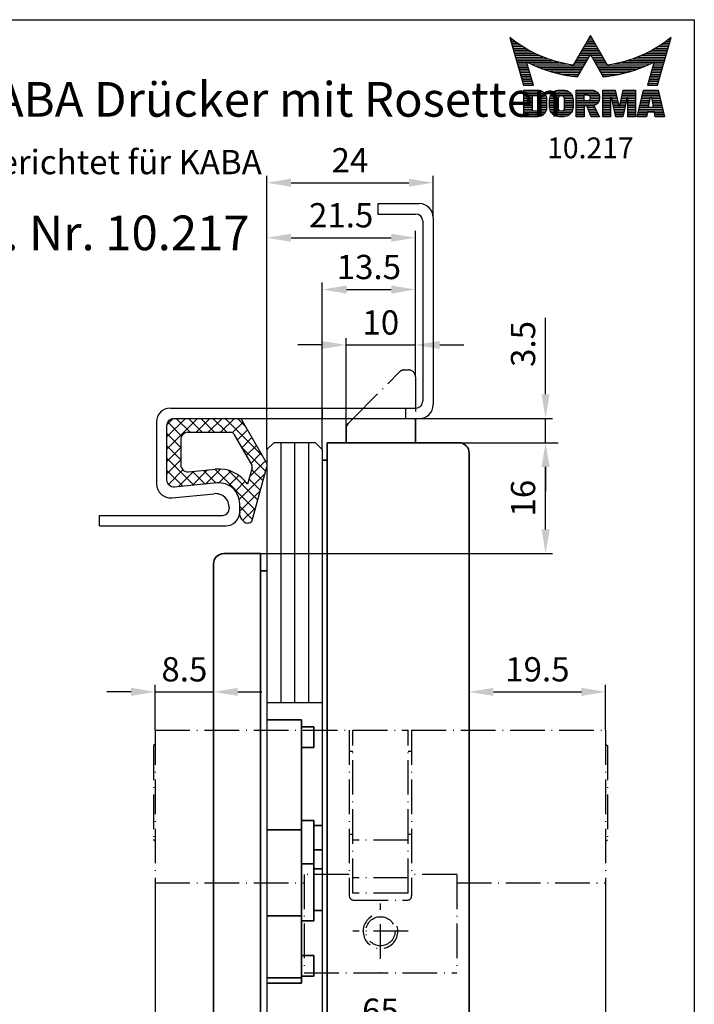
# Model space of a CAD drawing. Extents: x 0 to 197, y 0 to 285.
# Drawn here: x 100 to 197, y 143 to 285 of the extents above; entities that cross this region are included whole.
import ezdxf
from ezdxf.enums import TextEntityAlignment as Align

# ---------------------------------------------------------------- set-up
doc = ezdxf.new("R2010")
doc.units = 0
doc.header["$LTSCALE"] = 25
doc.linetypes.add('MITTELLINIE-K', pattern=[0.28, 0.2, -0.04, 0, -0.04])
doc.layers.get('0').update_dxf_attribs({"linetype": 'CONTINUOUS'})
doc.layers.get('DEFPOINTS').update_dxf_attribs({"linetype": 'CONTINUOUS'})
doc.layers.add('AM_VIS', color=2, linetype='CONTINUOUS', lineweight=35)
for name, color, linetype in [('Detail-Rahmen', 7, 'CONTINUOUS'), ('Deutsch', 4, 'CONTINUOUS'), ('Dick', 2, 'CONTINUOUS'), ('Duenn', 7, 'CONTINUOUS'), ('Mass', 7, 'CONTINUOUS'), ('Mittellinie-K', 7, 'MITTELLINIE-K'), ('Schriftfeld', 7, 'CONTINUOUS')]:
    doc.layers.add(name, color=color, linetype=linetype)
doc.styles.add('ISO8', font='iso8')
doc.dimstyles.new('DORMA$0', dxfattribs={"dimtxt": 3.5, "dimasz": 3.5, "dimexe": 1, "dimexo": 0, "dimgap": 1.5, "dimtad": 1, "dimdec": 8, "dimdsep": 46, "dimtxsty": 'ISO8', "dimcen": 0.1, "dimclrt": 256, "dimadec": 0, "dimazin": 0, "dimtfac": 1, "dimtdec": 8, "dimtmove": 0, "dimatfit": 3, "dimfxl": 0, "dimtolj": 1, "dimarcsym": 0})

# ---------------------------------------------------------------- blocks, each defined once
blk = doc.blocks.new('*X0')
at = {"color": 0}
for p, q in [((8.01, 13), (8.09, 13)), ((19.43, 13), (19.85, 13)), ((19.57, 13.25), (19.71, 13.25)), ((31.19, 13), (31.26, 13)), ((8.08, 12.75), (8.41, 12.75)), ((8.16, 12.5), (8.74, 12.5)), ((8.23, 12.25), (9.09, 12.25)), ((8.3, 12), (9.46, 12)), ((8.37, 11.75), (9.85, 11.75)), ((8.44, 11.5), (10.26, 11.5)), ((18.56, 11.5), (20.72, 11.5)), ((18.7, 11.75), (20.57, 11.75)), ((18.85, 12), (20.43, 12)), ((18.99, 12.25), (20.28, 12.25)), ((19.14, 12.5), (20.14, 12.5)), ((19.28, 12.75), (20, 12.75)), ((29.02, 11.5), (30.84, 11.5)), ((29.43, 11.75), (30.91, 11.75)), ((29.82, 12), (30.98, 12)), ((30.19, 12.25), (31.05, 12.25)), ((30.54, 12.5), (31.12, 12.5)), ((30.87, 12.75), (31.19, 12.75)), ((8.51, 11.25), (10.69, 11.25)), ((8.58, 11), (11.16, 11)), ((8.66, 10.75), (11.66, 10.75)), ((8.73, 10.5), (12.2, 10.5)), ((8.8, 10.25), (12.8, 10.25)), ((8.87, 10), (13.46, 10)), ((17.69, 10), (19.29, 10)), ((17.84, 10.25), (19.43, 10.25)), ((17.98, 10.5), (19.58, 10.5)), ((18.13, 10.75), (21.15, 10.75)), ((18.27, 11), (21.01, 11)), ((18.42, 11.25), (20.86, 11.25)), ((19.7, 10.5), (21.3, 10.5)), ((19.84, 10.25), (21.44, 10.25)), ((19.99, 10), (21.58, 10)), ((25.82, 10), (30.41, 10)), ((26.48, 10.25), (30.48, 10.25)), ((27.08, 10.5), (30.55, 10.5)), ((27.62, 10.75), (30.62, 10.75)), ((28.12, 11), (30.69, 11)), ((28.59, 11.25), (30.76, 11.25)), ((8.94, 9.75), (14.21, 9.75)), ((9.01, 9.5), (10.46, 9.5)), ((9.08, 9.25), (10.53, 9.25)), ((9.15, 9), (10.6, 9)), ((9.23, 8.75), (10.67, 8.75)), ((10.55, 9.5), (15.1, 9.5)), ((11.06, 9.25), (16.23, 9.25)), ((11.61, 9), (18.71, 9)), ((12.2, 8.75), (18.57, 8.75)), ((17.26, 9.25), (18.86, 9.25)), ((17.4, 9.5), (19, 9.5)), ((17.55, 9.75), (19.15, 9.75)), ((20.13, 9.75), (21.73, 9.75)), ((20.28, 9.5), (21.87, 9.5)), ((20.42, 9.25), (22.02, 9.25)), ((20.56, 9), (27.67, 9)), ((20.71, 8.75), (27.07, 8.75)), ((23.04, 9.25), (28.22, 9.25)), ((24.18, 9.5), (28.73, 9.5)), ((25.07, 9.75), (30.34, 9.75)), ((28.61, 8.75), (30.05, 8.75)), ((28.68, 9), (30.12, 9)), ((28.75, 9.25), (30.19, 9.25)), ((28.82, 9.5), (30.27, 9.5)), ((9.3, 8.5), (10.74, 8.5)), ((9.37, 8.25), (10.81, 8.25)), ((9.44, 8), (10.89, 8)), ((9.51, 7.75), (10.96, 7.75)), ((9.58, 7.5), (11.03, 7.5)), ((9.65, 7.25), (11.1, 7.25)), ((12.86, 8.5), (18.42, 8.5)), ((13.6, 8.25), (18.28, 8.25)), ((14.46, 8), (18.14, 8)), ((15.51, 7.75), (17.99, 7.75)), ((16.96, 7.5), (17.85, 7.5)), ((20.85, 8.5), (26.41, 8.5)), ((21, 8.25), (25.67, 8.25)), ((21.14, 8), (24.81, 8)), ((21.29, 7.75), (23.77, 7.75)), ((21.43, 7.5), (22.32, 7.5)), ((28.18, 7.25), (29.62, 7.25)), ((28.25, 7.5), (29.7, 7.5)), ((28.32, 7.75), (29.77, 7.75)), ((28.39, 8), (29.84, 8)), ((28.46, 8.25), (29.91, 8.25)), ((28.54, 8.5), (29.98, 8.5)), ((9.72, 7), (11.17, 7)), ((9.8, 6.75), (11.24, 6.75)), ((9.87, 6.5), (11.32, 6.5)), ((9.94, 6.25), (11.39, 6.25)), ((27.89, 6.25), (29.34, 6.25)), ((27.96, 6.5), (29.41, 6.5)), ((28.03, 6.75), (29.48, 6.75)), ((28.11, 7), (29.55, 7)), ((10.03, 5.25), (12.77, 5.25)), ((10.03, 5), (13.03, 5)), ((10.03, 4.75), (13.19, 4.75)), ((10.03, 4.5), (11.27, 4.5)), ((12.05, 4.5), (13.27, 4.5)), ((13.81, 4.5), (15.08, 4.5)), ((13.91, 4.75), (16.98, 4.75)), ((14.08, 5), (16.81, 5)), ((14.36, 5.25), (16.53, 5.25)), ((15.81, 4.5), (17.08, 4.5)), ((17.59, 5.25), (20.53, 5.25)), ((17.59, 5), (20.77, 5)), ((17.59, 4.75), (18.72, 4.75)), ((17.59, 4.5), (18.72, 4.5)), ((19.36, 4.75), (20.9, 4.75)), ((19.61, 4.5), (20.97, 4.5)), ((21.43, 5.25), (23.28, 5.25)), ((21.43, 5), (23.34, 5)), ((21.43, 4.75), (23.39, 4.75)), ((21.43, 4.5), (23.45, 4.5)), ((24.15, 4.5), (26.17, 4.5)), ((24.2, 4.75), (26.17, 4.75)), ((24.26, 5), (26.17, 5)), ((24.31, 5.25), (26.17, 5.25)), ((27.07, 4.5), (29.67, 4.5)), ((27.13, 4.75), (29.61, 4.75)), ((27.19, 5), (29.56, 5)), ((27.25, 5.25), (29.5, 5.25)), ((10.03, 4.25), (11.27, 4.25)), ((10.03, 4), (11.27, 4)), ((10.03, 3.75), (11.27, 3.75)), ((10.03, 3.5), (11.27, 3.5)), ((10.03, 3.25), (11.27, 3.25)), ((10.03, 3), (11.27, 3)), ((12.06, 4.25), (13.3, 4.25)), ((12.06, 4), (13.3, 4)), ((12.06, 3.75), (13.3, 3.75)), ((12.06, 3.5), (13.3, 3.5)), ((12.06, 3.25), (13.3, 3.25)), ((12.06, 3), (13.3, 3)), ((13.75, 4), (15.02, 4)), ((13.75, 3.75), (15.02, 3.75)), ((13.75, 3.5), (15.02, 3.5)), ((13.75, 3.25), (15.02, 3.25)), ((13.75, 3), (15.02, 3)), ((13.76, 4.25), (15.02, 4.25)), ((15.87, 4.25), (17.13, 4.25)), ((15.87, 4), (17.14, 4)), ((15.87, 3.75), (17.14, 3.75)), ((15.87, 3.5), (17.14, 3.5)), ((15.87, 3.25), (17.14, 3.25)), ((15.87, 3), (17.14, 3)), ((17.59, 4.25), (18.72, 4.25)), ((17.59, 4), (18.72, 4)), ((17.59, 3.75), (20.82, 3.75)), ((17.59, 3.5), (20.63, 3.5)), ((17.59, 3.25), (20.24, 3.25)), ((17.59, 3), (18.72, 3)), ((19.19, 3), (20.27, 3)), ((19.47, 4), (20.93, 4)), ((19.62, 4.25), (20.97, 4.25)), ((21.43, 4.25), (22.56, 4.25)), ((21.43, 4), (22.56, 4)), ((21.43, 3.75), (22.56, 3.75)), ((21.43, 3.5), (22.56, 3.5)), ((21.43, 3.25), (22.56, 3.25)), ((21.43, 3), (22.56, 3)), ((22.72, 4.25), (23.5, 4.25)), ((22.77, 4), (23.56, 4)), ((22.83, 3.75), (23.61, 3.75)), ((22.88, 3.5), (23.67, 3.5)), ((22.94, 3.25), (23.72, 3.25)), ((22.99, 3), (24.61, 3)), ((23.87, 3.25), (24.66, 3.25)), ((23.93, 3.5), (24.72, 3.5)), ((23.98, 3.75), (24.77, 3.75)), ((24.04, 4), (24.83, 4)), ((24.09, 4.25), (24.88, 4.25)), ((25.04, 4.25), (26.17, 4.25)), ((25.04, 4), (26.17, 4)), ((25.04, 3.75), (26.17, 3.75)), ((25.04, 3.5), (26.17, 3.5)), ((25.04, 3.25), (26.17, 3.25)), ((25.04, 3), (26.17, 3)), ((26.72, 3), (28, 3)), ((26.77, 3.25), (28.04, 3.25)), ((26.83, 3.5), (28.09, 3.5)), ((26.89, 3.75), (28.13, 3.75)), ((26.95, 4), (28.18, 4)), ((27.01, 4.25), (28.22, 4.25)), ((28.52, 4.25), (29.73, 4.25)), ((28.57, 4), (29.79, 4)), ((28.61, 3.75), (29.85, 3.75)), ((28.66, 3.5), (29.91, 3.5)), ((28.7, 3.25), (29.97, 3.25)), ((28.75, 3), (30.03, 3)), ((10.03, 2.75), (11.27, 2.75)), ((10.03, 2.5), (11.27, 2.5)), ((10.03, 2.25), (13.12, 2.25)), ((10.03, 2), (12.93, 2)), ((10.03, 1.75), (12.57, 1.75)), ((12, 2.5), (13.24, 2.5)), ((12.06, 2.75), (13.29, 2.75)), ((13.78, 2.75), (15.03, 2.75)), ((13.85, 2.5), (15.18, 2.5)), ((13.98, 2.25), (16.91, 2.25)), ((14.19, 2), (16.7, 2)), ((14.58, 1.75), (16.31, 1.75)), ((15.71, 2.5), (17.04, 2.5)), ((15.86, 2.75), (17.11, 2.75)), ((17.59, 2.75), (18.72, 2.75)), ((17.59, 2.5), (18.72, 2.5)), ((17.59, 2.25), (18.72, 2.25)), ((17.59, 2), (18.72, 2)), ((17.59, 1.75), (18.72, 1.75)), ((19.29, 2.75), (20.4, 2.75)), ((19.39, 2.5), (20.53, 2.5)), ((19.49, 2.25), (20.66, 2.25)), ((19.59, 2), (20.79, 2)), ((19.69, 1.75), (20.92, 1.75)), ((21.43, 2.75), (22.56, 2.75)), ((21.43, 2.5), (22.56, 2.5)), ((21.43, 2.25), (22.56, 2.25)), ((21.43, 2), (22.56, 2)), ((21.43, 1.75), (22.56, 1.75)), ((23.05, 2.75), (24.55, 2.75)), ((23.1, 2.5), (24.5, 2.5)), ((23.16, 2.25), (24.44, 2.25)), ((23.21, 2), (24.39, 2)), ((23.27, 1.75), (24.33, 1.75)), ((25.04, 2.75), (26.17, 2.75)), ((25.04, 2.5), (26.17, 2.5)), ((25.04, 2.25), (26.17, 2.25)), ((25.04, 2), (26.17, 2)), ((25.04, 1.75), (26.17, 1.75)), ((26.42, 1.75), (27.77, 1.75)), ((26.48, 2), (27.82, 2)), ((26.54, 2.25), (27.86, 2.25)), ((26.6, 2.5), (30.14, 2.5)), ((26.66, 2.75), (30.09, 2.75)), ((28.88, 2.25), (30.2, 2.25)), ((28.93, 2), (30.26, 2)), ((28.97, 1.75), (30.32, 1.75))]:
    blk.add_line(p, q, dxfattribs=at)
blk = doc.blocks.new('detail_r')
at = {"layer": 'Detail-Rahmen'}
blk.add_lwpolyline([(0, 0), (0, 285), (197, 285), (197, 0)], close=True, dxfattribs=at)
at = {"layer": 'Duenn'}
for points in [[(182, 282.7305), (179.5344, 278.4601, -0.1384), (170.3517, 282.4416), (172.3232, 275.5296), (173.7717, 275.5296), (172.8003, 278.9175, 0.0776), (178.6686, 276.9604, 0.0187), (180.1531, 276.7669), (182, 279.9657), (183.8468, 276.7669, 0.0964), (191.1996, 278.9174), (190.2282, 275.5296), (191.6768, 275.5296), (193.6483, 282.4416, -0.1384), (184.4655, 278.4601), (182, 282.7305)], [(181.0801, 271), (179.9511, 271), (179.9511, 274.8385), (182.209, 274.8385, -0.4142), (183.338, 273.7095, -0.3392), (182.5126, 272.5805), (182.5126, 272.5805), (183.338, 271), (182.0961, 271), (181.4639, 272.5805), (181.0801, 272.5805), (181.0801, 271)]]:
    blk.add_lwpolyline(points, format="xyb", dxfattribs=at)
for points in [[(175.6611, 273.5966), (175.6611, 272.2418), (175.6479, 272.0619), (175.6062, 271.877), (175.5336, 271.6939), (175.4299, 271.5202), (175.2973, 271.3637), (175.1409, 271.2312), (174.9672, 271.1274), (174.7841, 271.0548), (174.5992, 271.0131), (174.4192, 271), (172.3871, 271), (172.3871, 274.8385), (174.4192, 274.8385), (174.5992, 274.8253), (174.7841, 274.7836), (174.9672, 274.711), (175.1409, 274.6072), (175.2973, 274.4747), (175.4299, 274.3182), (175.5336, 274.1446), (175.6062, 273.9615), (175.648, 273.7766), (175.6611, 273.5966)], [(179.4995, 273.4837), (179.4995, 272.3547), (179.4852, 272.1584), (179.4397, 271.9567), (179.3605, 271.7569), (179.2473, 271.5675), (179.1027, 271.3968), (178.932, 271.2522), (178.7426, 271.139), (178.5428, 271.0598), (178.3411, 271.0143), (178.1448, 271), (177.4674, 271), (177.2711, 271.0143), (177.0694, 271.0598), (176.8696, 271.139), (176.6801, 271.2522), (176.5094, 271.3968), (176.3649, 271.5675), (176.2517, 271.7569), (176.1724, 271.9567), (176.1269, 272.1584), (176.1126, 272.3547), (176.1126, 273.4837), (176.1269, 273.68), (176.1724, 273.8817), (176.2517, 274.0815), (176.3649, 274.2709), (176.5094, 274.4416), (176.6801, 274.5862), (176.8696, 274.6994), (177.0694, 274.7787), (177.2711, 274.8241), (177.4674, 274.8384), (178.1448, 274.8384), (178.3411, 274.8241), (178.5428, 274.7787), (178.7426, 274.6994), (178.932, 274.5862), (179.1027, 274.4416), (179.2473, 274.2709), (179.3605, 274.0815), (179.4397, 273.8817), (179.4852, 273.68), (179.4995, 273.4837)], [(184.9185, 273.8224), (184.9185, 271), (183.7896, 271), (183.7896, 274.8385), (185.5959, 274.8385), (186.0926, 272.5805), (186.1604, 272.5805), (186.2281, 272.5805), (186.7249, 274.8385), (188.5312, 274.8385), (188.5312, 271), (187.4022, 271), (187.4022, 273.8224), (187.2894, 273.8224), (186.6684, 271), (185.6523, 271), (185.0314, 273.8224), (184.9185, 273.8224)], [(190.1117, 271), (188.757, 271), (189.6602, 274.8385), (191.8052, 274.8385), (192.7083, 271), (191.3536, 271), (191.2317, 271.6774), (190.2337, 271.6774), (190.1117, 271)], [(174.4192, 273.8224), (174.4192, 272.0161), (174.4168, 271.9833), (174.4092, 271.9497), (174.396, 271.9164), (174.3772, 271.8848), (174.3531, 271.8564), (174.3246, 271.8323), (174.293, 271.8134), (174.2597, 271.8002), (174.2261, 271.7926), (174.1934, 271.7903), (173.6289, 271.7903), (173.6289, 274.0482), (174.1934, 274.0482), (174.2261, 274.0458), (174.2597, 274.0382), (174.293, 274.025), (174.3246, 274.0061), (174.3531, 273.982), (174.3772, 273.9536), (174.396, 273.922), (174.4092, 273.8887), (174.4168, 273.8551), (174.4192, 273.8224)], [(178.2294, 273.6643), (178.2294, 272.1741), (178.2254, 272.1185), (178.2125, 272.0613), (178.19, 272.0047), (178.158, 271.951), (178.117, 271.9027), (178.0687, 271.8617), (178.015, 271.8296), (177.9584, 271.8072), (177.9012, 271.7943), (177.8456, 271.7903), (177.7666, 271.7903), (177.7109, 271.7943), (177.6538, 271.8072), (177.5972, 271.8296), (177.5435, 271.8617), (177.4952, 271.9027), (177.4542, 271.951), (177.4221, 272.0047), (177.3997, 272.0613), (177.3868, 272.1185), (177.3827, 272.1741), (177.3827, 273.6643), (177.3868, 273.72), (177.3997, 273.7771), (177.4221, 273.8337), (177.4542, 273.8874), (177.4952, 273.9358), (177.5435, 273.9767), (177.5972, 274.0088), (177.6538, 274.0312), (177.7109, 274.0441), (177.7666, 274.0482), (177.8456, 274.0482), (177.9012, 274.0441), (177.9584, 274.0312), (178.015, 274.0088), (178.0686, 273.9767), (178.117, 273.9358), (178.158, 273.8874), (178.19, 273.8337), (178.2125, 273.7771), (178.2254, 273.72), (178.2294, 273.6643)], [(181.9832, 273.749), (181.9832, 273.67), (181.9792, 273.6143), (181.9663, 273.5572), (181.9438, 273.5006), (181.9118, 273.4469), (181.8708, 273.3986), (181.8224, 273.3576), (181.7688, 273.3255), (181.7122, 273.3031), (181.655, 273.2902), (181.5994, 273.2861), (181.0801, 273.2861), (181.0801, 274.1328), (181.5994, 274.1328), (181.655, 274.1288), (181.7122, 274.1159), (181.7688, 274.0935), (181.8224, 274.0614), (181.8708, 274.0204), (181.9118, 273.9721), (181.9439, 273.9184), (181.9663, 273.8618), (181.9792, 273.8046), (181.9832, 273.749)], [(190.6198, 273.8224), (190.3556, 272.3547), (191.1097, 272.3547), (190.8456, 273.8224), (190.6198, 273.8224)]]:
    blk.add_lwpolyline(points, dxfattribs=at)
at = {"layer": 'Dick'}
blk.add_blockref('*X0', (162.3613, 269.3614), dxfattribs=at)
at = {"layer": 'Deutsch', "style": 'ISO8'}
blk.add_attdef('ZEICHNUNGSNAME', text='', height=5, dxfattribs=at).set_placement((98, 271), align=Align.CENTER)
at = {"layer": 'Schriftfeld', "style": 'ISO8'}
for tag, p in [('ARTIKEL-NR', (182, 265)), ('MASSSTAB', (30, 4)), ('DATUM', (98, 4))]:
    blk.add_attdef(tag, text='', height=3, dxfattribs=at).set_placement(p, align=Align.CENTER)
for tag, p in [('QUELLPFAD', (8, 12)), ('ZIELPFAD', (5, 12))]:
    blk.add_attdef(tag, p, '', height=2, rotation=90, dxfattribs=at)
blk.add_attdef('ZEICHNUNGSNUMMER', text='', height=5, dxfattribs=at).set_placement((190, 4), align=Align.RIGHT)
blk = doc.blocks.new('*D5')
at = {"layer": 'DEFPOINTS', "color": 0}
for p in [(163, 223.95), (175.53, 223.95), (134.4, 207.95)]:
    blk.add_point(p, dxfattribs=at)
at = {"layer": 'Mass', "color": 0, "lineweight": -2}
for p, q in [((163, 223.95), (176.53, 223.95)), ((175.53, 211.45), (175.53, 220.45)), ((134.4, 207.95), (176.53, 207.95))]:
    blk.add_line(p, q, dxfattribs=at)
at = {"layer": 'Mass', "color": 0}
for points in [[(174.95, 220.45), (176.12, 220.45), (175.53, 223.95)], [(174.95, 211.45), (176.12, 211.45), (175.53, 207.95)]]:
    blk.add_solid(points, dxfattribs=at)
at = {"layer": 'Mass', "insert": (172.28, 215.95), "char_height": 3.5, "attachment_point": 5, "rotation": 90, "style": 'ISO8'}
blk.add_mtext('\\A1;16', dxfattribs=at)
blk = doc.blocks.new('*D6')
at = {"layer": 'DEFPOINTS', "color": 0}
for p in [(157.38, 227.45), (163, 223.95), (175.53, 223.95)]:
    blk.add_point(p, dxfattribs=at)
at = {"layer": 'Mass', "color": 0, "lineweight": -2}
for p, q in [((175.53, 230.95), (175.53, 241.95)), ((157.38, 227.45), (176.53, 227.45)), ((175.53, 223.95), (175.53, 227.45)), ((163, 223.95), (176.53, 223.95)), ((175.53, 220.45), (175.53, 216.95))]:
    blk.add_line(p, q, dxfattribs=at)
at = {"layer": 'Mass', "color": 0}
for points in [[(174.95, 230.95), (176.12, 230.95), (175.53, 227.45)], [(174.95, 220.45), (176.12, 220.45), (175.53, 223.95)]]:
    blk.add_solid(points, dxfattribs=at)
at = {"layer": 'Mass', "insert": (172.28, 238.2), "char_height": 3.5, "attachment_point": 5, "rotation": 90, "style": 'ISO8'}
blk.add_mtext('\\A1;3.5', dxfattribs=at)
blk = doc.blocks.new('*D7')
at = {"layer": 'DEFPOINTS', "color": 0}
for p in [(156.75, 238.06), (156.75, 233.45), (146.75, 226.04)]:
    blk.add_point(p, dxfattribs=at)
at = {"layer": 'Mass', "color": 0, "lineweight": -2}
for p, q in [((146.75, 226.04), (146.75, 239.06)), ((156.75, 233.45), (156.75, 239.06)), ((143.25, 238.06), (139.75, 238.06)), ((146.75, 238.06), (156.75, 238.06)), ((160.25, 238.06), (163.75, 238.06))]:
    blk.add_line(p, q, dxfattribs=at)
at = {"layer": 'Mass', "color": 0}
for points in [[(143.25, 238.64), (143.25, 237.47), (146.75, 238.06)], [(160.25, 238.64), (160.25, 237.47), (156.75, 238.06)]]:
    blk.add_solid(points, dxfattribs=at)
at = {"layer": 'Mass', "insert": (151.75, 241.31), "char_height": 3.5, "attachment_point": 5, "style": 'ISO8'}
blk.add_mtext('\\A1;10', dxfattribs=at)
blk = doc.blocks.new('*D8')
at = {"layer": 'DEFPOINTS', "color": 0}
for p in [(156.75, 246.06), (156.75, 233.45), (143.3, 222.95)]:
    blk.add_point(p, dxfattribs=at)
at = {"layer": 'Mass', "color": 0, "lineweight": -2}
for p, q in [((143.3, 222.95), (143.3, 247.06)), ((146.8, 246.06), (153.25, 246.06)), ((156.75, 233.45), (156.75, 247.06))]:
    blk.add_line(p, q, dxfattribs=at)
at = {"layer": 'Mass', "color": 0}
for points in [[(146.8, 246.64), (146.8, 245.47), (143.3, 246.06)], [(153.25, 246.64), (153.25, 245.47), (156.75, 246.06)]]:
    blk.add_solid(points, dxfattribs=at)
at = {"layer": 'Mass', "insert": (150.03, 249.31), "char_height": 3.5, "attachment_point": 5, "style": 'ISO8'}
blk.add_mtext('\\A1;13.5', dxfattribs=at)
blk = doc.blocks.new('*D9')
at = {"layer": 'DEFPOINTS', "color": 0}
for p in [(156.75, 253.53), (156.75, 233.45), (135.3, 222.95)]:
    blk.add_point(p, dxfattribs=at)
at = {"layer": 'Mass', "color": 0, "lineweight": -2}
for p, q in [((135.3, 222.95), (135.3, 254.53)), ((156.75, 233.45), (156.75, 254.53)), ((138.8, 253.53), (153.25, 253.53))]:
    blk.add_line(p, q, dxfattribs=at)
at = {"layer": 'Mass', "color": 0}
for points in [[(138.8, 254.11), (138.8, 252.95), (135.3, 253.53)], [(153.25, 254.11), (153.25, 252.95), (156.75, 253.53)]]:
    blk.add_solid(points, dxfattribs=at)
at = {"layer": 'Mass', "insert": (146.03, 256.78), "char_height": 3.5, "attachment_point": 5, "style": 'ISO8'}
blk.add_mtext('\\A1;21.5', dxfattribs=at)
blk = doc.blocks.new('*D10')
at = {"layer": 'DEFPOINTS', "color": 0}
for p in [(159.3, 261.47), (159.3, 256.45), (135.3, 222.95)]:
    blk.add_point(p, dxfattribs=at)
at = {"layer": 'Mass', "color": 0, "lineweight": -2}
for p, q in [((135.3, 222.95), (135.3, 262.47)), ((138.8, 261.47), (155.8, 261.47)), ((159.3, 256.45), (159.3, 262.47))]:
    blk.add_line(p, q, dxfattribs=at)
at = {"layer": 'Mass', "color": 0}
for points in [[(138.8, 262.05), (138.8, 260.88), (135.3, 261.47)], [(155.8, 262.05), (155.8, 260.88), (159.3, 261.47)]]:
    blk.add_solid(points, dxfattribs=at)
at = {"layer": 'Mass', "insert": (147.3, 264.72), "char_height": 3.5, "attachment_point": 5, "style": 'ISO8'}
blk.add_mtext('\\A1;24', dxfattribs=at)
blk = doc.blocks.new('*D20')
at = {"layer": 'DEFPOINTS', "color": 0}
for p in [(119.2, 160.45), (184.2, 160.45), (184.2, 138.73)]:
    blk.add_point(p, dxfattribs=at)
at = {"layer": 'Mass', "color": 0, "lineweight": -2}
for p, q in [((119.2, 160.45), (119.2, 137.73)), ((184.2, 160.45), (184.2, 137.73)), ((122.7, 138.73), (180.7, 138.73))]:
    blk.add_line(p, q, dxfattribs=at)
at = {"layer": 'Mass', "color": 0}
for points in [[(122.7, 139.31), (122.7, 138.15), (119.2, 138.73)], [(180.7, 139.31), (180.7, 138.15), (184.2, 138.73)]]:
    blk.add_solid(points, dxfattribs=at)
at = {"layer": 'Mass', "color": 0, "insert": (151.7, 141.98), "char_height": 3.5, "attachment_point": 5, "style": 'ISO8'}
blk.add_mtext('\\A1;65', dxfattribs=at)
blk = doc.blocks.new('*D21')
at = {"layer": 'DEFPOINTS', "color": 0}
for p in [(184.2, 188), (164.5, 182.45), (184.2, 182.45)]:
    blk.add_point(p, dxfattribs=at)
at = {"layer": 'Mass', "color": 0, "lineweight": -2}
for p, q in [((164.5, 182.45), (164.5, 189)), ((184.2, 182.45), (184.2, 189)), ((168, 188), (180.7, 188))]:
    blk.add_line(p, q, dxfattribs=at)
at = {"layer": 'Mass', "color": 0}
for points in [[(168, 188.58), (168, 187.41), (164.5, 188)], [(180.7, 188.58), (180.7, 187.41), (184.2, 188)]]:
    blk.add_solid(points, dxfattribs=at)
at = {"layer": 'Mass', "color": 0, "insert": (174.35, 191.25), "char_height": 3.5, "attachment_point": 5, "style": 'ISO8'}
blk.add_mtext('\\A1;19.5', dxfattribs=at)
blk = doc.blocks.new('*D22')
at = {"layer": 'DEFPOINTS', "color": 0}
for p in [(127.6, 188), (119.2, 182.45), (127.6, 182.45)]:
    blk.add_point(p, dxfattribs=at)
at = {"layer": 'Mass', "color": 0, "lineweight": -2}
for p, q in [((119.2, 182.45), (119.2, 189)), ((127.6, 182.45), (127.6, 189)), ((115.7, 188), (112.2, 188)), ((119.2, 188), (127.6, 188)), ((131.1, 188), (134.6, 188))]:
    blk.add_line(p, q, dxfattribs=at)
at = {"layer": 'Mass', "color": 0}
for points in [[(115.7, 188.58), (115.7, 187.41), (119.2, 188)], [(131.1, 188.58), (131.1, 187.41), (127.6, 188)]]:
    blk.add_solid(points, dxfattribs=at)
at = {"layer": 'Mass', "insert": (123.4, 191.25), "char_height": 3.5, "attachment_point": 5, "style": 'ISO8'}
blk.add_mtext('\\A1;8.5', dxfattribs=at)

msp = doc.modelspace()

# ---------------------------------------------------------------- linework, layer by layer
at = {"color": 0, "linetype": 'ByBlock'}
for p, q in [((175.533789, 234.45039576), (175.533789, 239.04039576)), ((163.00339688, 223.95039576), (177.333789, 223.95039576))]:
    msp.add_line(p, q, dxfattribs=at)
at = {"color": 0}
for p, q in [((123.54832592, 227.45039576), (120.87846346, 224.78053331)), ((125.31609287, 227.45039576), (120.87846346, 223.01276635)), ((121.77521451, 227.44505131), (120.88380791, 226.55364472)), ((124.22174986, 225.45039576), (122.22174986, 227.45039576)), ((125.98951681, 225.45039576), (123.98951681, 227.45039576)), ((127.08385982, 227.45039576), (125.08385982, 225.45039576)), ((127.75728377, 225.45039576), (125.75728377, 227.45039576)), ((128.85162678, 227.45039576), (126.85162678, 225.45039576)), ((129.52505072, 225.45039576), (127.52505072, 227.45039576)), ((130.61939373, 227.45039576), (128.61939373, 225.45039576)), ((134.64281229, 222.10040114), (129.29281767, 227.45039576)), ((132.25331924, 226.25766115), (131.06058462, 227.45039576)), ((122.99172036, 224.91265832), (120.99172036, 226.91265832)), ((131.86683485, 226.93006993), (130.33779515, 225.40103023)), ((122.87846346, 223.25814826), (120.87846346, 225.25814826)), ((132.51205039, 225.80751852), (131.04718736, 224.34265549)), ((133.15726594, 224.68496712), (131.69240291, 223.22010409)), ((122.87846346, 221.4903813), (120.87846346, 223.4903813)), ((122.87846346, 223.2449994), (120.87846346, 221.2449994)), ((135.11371967, 219.86172682), (131.60732752, 223.36811896)), ((133.80248149, 223.56241571), (132.33761846, 222.09755268)), ((124.77918478, 217.82189303), (120.87846346, 221.72261435)), ((134.44769703, 222.4398643), (132.982834, 220.97500127)), ((122.87846346, 221.47723245), (120.87846346, 219.47723245)), ((135.09291258, 221.3173129), (132.81059332, 219.03499364)), ((123.16513669, 217.66817417), (120.87846346, 219.9548474)), ((123.19175233, 220.02275437), (121.09620399, 217.92720603)), ((124.76649966, 219.82973475), (122.54597091, 217.609206)), ((126.72034735, 220.01581548), (124.4998186, 217.79528673)), ((126.39323287, 217.9756119), (124.55888303, 219.80996173)), ((128.00728095, 218.12933076), (126.17293112, 219.9636806)), ((128.61767985, 220.14538102), (126.45366628, 217.98136746)), ((133.58369805, 214.32068062), (127.78697921, 220.11739946)), ((130.08934966, 219.84928388), (128.39114572, 218.15107994)), ((133.96620346, 215.70594217), (129.69841116, 219.97373446)), ((131.25125661, 219.24342388), (129.80049632, 217.79266359)), ((135.00257395, 219.45920732), (131.31383291, 215.77046627)), ((134.73121426, 218.47646527), (133.10531982, 220.10235971)), ((121.38535033, 217.68019357), (121.00849826, 218.05704564)), ((132.17747607, 218.40187638), (130.75611945, 216.98051977)), ((134.34870886, 217.09120372), (132.72281442, 218.71709816)), ((134.32825207, 217.01711848), (131.37846346, 214.06732987)), ((133.20119265, 212.93541907), (131.37846346, 214.75814826)), ((133.65393019, 214.57502965), (131.80448937, 212.72558882))]:
    msp.add_line(p, q, dxfattribs=at)
at = {"layer": 'AM_VIS'}
for p, q in [((147.0462901, 226.74328898), (147.75339688, 227.45039576)), ((156.75339688, 227.45039576), (156.75339688, 223.95039576)), ((146.75339688, 223.95039576), (146.75339688, 226.0361822)), ((163.00339688, 223.95039576), (144.00339688, 223.95039576)), ((144.00339688, 97.45039576), (144.00339688, 223.95039576)), ((163.00339688, 223.95039576), (144.00339688, 223.95039576)), ((144.00339688, 97.45039576), (144.00339688, 223.95039576)), ((164.50339688, 222.45039576), (164.50339688, 97.45039576)), ((164.50339688, 222.45039576), (164.50339688, 97.45039576)), ((143.30339688, 221.45039576), (144.00339688, 221.45039576)), ((129.10339688, 207.95039576), (134.40339688, 207.95039576)), ((129.10339688, 207.95039576), (134.40339688, 207.95039576)), ((134.40339688, 207.95039576), (134.40339688, 97.95039576)), ((134.40339688, 207.95039576), (134.40339688, 97.95039576)), ((127.60339688, 97.95039576), (127.60339688, 206.45039576)), ((127.60339688, 97.95039576), (127.60339688, 206.45039576)), ((134.40339688, 205.45039576), (135.30339688, 205.45039576)), ((135.30339688, 183.95039576), (140.30339688, 183.95039576)), ((140.30339688, 183.95039576), (140.30339688, 182.4828811)), ((140.30339688, 182.95039576), (142.10339688, 182.95039576)), ((140.30339688, 168.0971211), (140.30339688, 182.4828811)), ((142.10339688, 182.95039576), (142.10339688, 179.95039576)), ((140.30339688, 179.95039576), (142.10339688, 179.95039576)), ((140.30339688, 169.45039576), (142.10339688, 169.45039576)), ((142.10339688, 169.45039576), (142.10339688, 166.95039576)), ((135.30339688, 168.0971211), (140.30339688, 168.0971211)), ((140.30339688, 160.86713366), (140.30339688, 168.0971211)), ((142.10339688, 168.70039576), (143.30339688, 168.70039576)), ((142.10339688, 163.19205315), (142.10339688, 166.95039576)), ((142.10339688, 165.20039576), (143.30339688, 165.20039576)), ((140.30339688, 163.19205315), (142.10339688, 163.19205315)), ((142.10339688, 163.19205315), (142.10339688, 154.95039576)), ((143.30339688, 162.45039576), (142.10339688, 162.45039576)), ((140.30339688, 160.86713366), (140.30339688, 155.65412202)), ((143.30339688, 156.45039576), (142.10339688, 156.45039576)), ((135.30339688, 155.65412202), (140.30339688, 155.65412202)), ((140.30339688, 146.73764035), (140.30339688, 155.65412202)), ((140.30339688, 154.95039576), (142.10339688, 154.95039576)), ((140.30339688, 149.95039576), (142.10339688, 149.95039576)), ((142.10339688, 149.95039576), (142.10339688, 146.95039576)), ((135.30339688, 146.73764035), (140.30339688, 146.73764035)), ((140.30339688, 146.95039576), (142.10339688, 146.95039576)), ((140.30339688, 146.73764035), (140.30339688, 145.94052443)), ((135.30339688, 145.94052443), (140.30339688, 145.94052443))]:
    msp.add_line(p, q, dxfattribs=at)
for centre, radius, start, end in [((147.75339688, 226.0361822), 1, 135, 180), ((163.00339688, 222.45039576), 1.5, 0, 90), ((163.00339688, 222.45039576), 1.5, 0, 90), ((129.10339688, 206.45039576), 1.5, 90, 180), ((129.10339688, 206.45039576), 1.5, 90, 180)]:
    msp.add_arc(centre, radius, start, end, dxfattribs=at)
at = {"layer": 'DEFPOINTS', "color": 0, "linetype": 'ByBlock'}
for p in [(144.50339688, 223.95039576), (166.20339688, 223.95039576)]:
    msp.add_point(p, dxfattribs=at)
at = {"layer": 'Dick'}
for p, q in [((151.30339688, 258.45039576), (157.30339688, 258.45039576)), ((151.30339688, 258.45039576), (151.30339688, 256.95039576)), ((151.30339688, 256.95039576), (156.80339688, 256.95039576)), ((157.80339688, 255.95039576), (157.80339688, 229.95039576)), ((159.30339688, 256.45039576), (159.30339688, 229.45039576)), ((121.37846346, 228.95039576), (156.80339688, 228.95039576)), ((131.56776407, 227.45039576), (157.30339688, 227.45039576)), ((119.37846346, 226.95039576), (119.37846346, 218.00027727)), ((123.87846346, 225.45039576), (130.12116511, 225.45039576)), ((130.55466022, 225.19955833), (133.12430069, 220.72887634)), ((122.87846346, 224.45039576), (122.87846346, 220.74968478)), ((135.30339688, 222.95039576), (136.30339688, 223.95039576)), ((142.30339688, 223.95039576), (136.30339688, 223.95039576)), ((142.30339688, 223.95039576), (143.30339688, 222.95039576)), ((135.30339688, 222.95039576), (135.30339688, 43.01508159)), ((143.30339688, 222.95039576), (143.30339688, 43.01508159)), ((133.17276938, 220.3466315), (132.51409035, 217.96119398)), ((123.97327255, 219.75418931), (127.904418, 220.12858411)), ((121.56808164, 216.00928632), (127.68884527, 216.59221619)), ((129.87846346, 214.60122525), (129.87846346, 214.45039576)), ((111.14059725, 213.45039576), (128.87846346, 213.45039576)), ((111.14059725, 211.95039576), (111.14059725, 213.45039576)), ((111.14059725, 211.95039576), (129.37846346, 211.95039576)), ((135.30339688, 186.45039576), (143.30339688, 186.45039576))]:
    msp.add_line(p, q, dxfattribs=at)
msp.add_lwpolyline([(131.37846346, 213.95039576), (131.37846346, 215.15110675, 0.4423057686), (128.09403618, 218.13759317), (121.97327255, 217.5546633, -0.4423057686), (120.87846346, 218.55015877), (120.87846346, 226.45039576, -0.4142135624), (121.87846346, 227.45039576), (131.56776407, 227.45039576), (135.17039054, 221.18251609, -0.2003888574), (135.26732791, 220.41802641), (133.13346112, 212.69012608, -0.3897836095), (132.55938227, 212.33176679)], format="xyb", dxfattribs=at)
for centre, radius, start, end in [((157.30339688, 256.45039576), 2, 0, 90), ((156.80339688, 255.95039576), 1, 0, 90), ((121.37846346, 226.95039576), 2, 90, 180), ((156.80339688, 229.95039576), 1, 270, 360), ((157.30339688, 229.45039576), 2, 270, 0), ((123.87846346, 224.45039576), 1, 90, 180), ((130.12116511, 224.95039576), 0.5, 29.8892533014, 90), ((123.87846346, 220.74968478), 1, 180, 275.440332031), ((132.69080558, 220.47971378), 0.5, 344.5638379405, 29.8892533014), ((128.37846346, 215.15110675), 5, 34.1954327198, 95.440332031), ((121.37846346, 218.00027727), 2, 180, 275.440332031), ((127.87846346, 214.60122525), 2, 0, 95.440332031), ((128.87846346, 214.45039576), 1, 270, 360), ((129.37846346, 213.95039576), 2, 270, 0), ((132.82864733, 213.76831877), 1.46156946, 172.8437088239, 259.3837524119)]:
    msp.add_arc(centre, radius, start, end, dxfattribs=at)
at = {"layer": 'Duenn'}
for p, q in [((143.30339688, 228.95039576), (143.30339688, 227.45039576)), ((155.30339688, 228.95039576), (155.30339688, 227.45039576)), ((137.30339688, 223.95039576), (137.30339688, 186.45039576)), ((139.30339688, 223.95039576), (139.30339688, 186.45039576)), ((141.30339688, 223.95039576), (141.30339688, 186.45039576))]:
    msp.add_line(p, q, dxfattribs=at)
at = {"layer": 'Mittellinie-K'}
for p, q in [((147.75339688, 227.45039576), (154.46050366, 234.15750255)), ((155.16761044, 234.45039576), (155.75339688, 234.45039576)), ((156.75339688, 233.45039576), (156.75339688, 227.45039576)), ((119.20339688, 182.45039576), (147.20339688, 182.45039576)), ((119.20339688, 182.45039576), (119.20339688, 160.45039576)), ((147.20339688, 182.45039576), (147.20339688, 158.55039576)), ((147.70339688, 158.96100172), (147.70339688, 182.45039576)), ((147.70339688, 182.45039576), (155.70339688, 182.45039576)), ((155.70339688, 158.96100172), (155.70339688, 182.45039576)), ((156.20339688, 182.45039576), (156.20339688, 158.55039576)), ((156.20339688, 182.45039576), (184.20339688, 182.45039576)), ((184.20339688, 182.45039576), (184.20339688, 160.45039576)), ((119.20339688, 180.45039576), (118.95339688, 180.26289576)), ((118.95339688, 180.26289576), (118.95339688, 166.63789576)), ((147.20339688, 179.45039576), (147.70339688, 179.45039576)), ((155.70339688, 179.45039576), (156.20339688, 179.45039576)), ((184.20339688, 180.45039576), (184.45339688, 180.26289576)), ((184.45339688, 180.26289576), (184.45339688, 166.63789576)), ((119.20339688, 166.45039576), (118.95339688, 166.63789576)), ((147.20339688, 167.45039576), (147.70339688, 167.45039576)), ((155.70339688, 166.57024183), (147.70339688, 166.57024183)), ((155.70339688, 167.45039576), (156.20339688, 167.45039576)), ((184.20339688, 166.45039576), (184.45339688, 166.63789576)), ((140.70339688, 161.65243679), (140.70339688, 147.45039576)), ((147.20339688, 161.65243679), (140.70339688, 161.65243679)), ((155.70339688, 161.13982297), (147.70339688, 161.13982297)), ((162.70339688, 161.65243679), (156.20339688, 161.65243679)), ((162.70339688, 161.65243679), (162.70339688, 147.45039576)), ((119.20339688, 160.45039576), (140.70339688, 160.45039576)), ((162.70339688, 160.45039576), (184.20339688, 160.45039576)), ((155.70339688, 158.96100172), (147.70339688, 158.96100172)), ((147.80339688, 157.95039576), (155.60339688, 157.95039576)), ((151.70339688, 149.45039576), (151.70339688, 157.45039576)), ((155.70339688, 153.45039576), (147.70339688, 153.45039576)), ((140.70339688, 147.45039576), (162.70339688, 147.45039576))]:
    msp.add_line(p, q, dxfattribs=at)
msp.add_circle((151.70339688, 153.45039576), 2.1, dxfattribs=at)
for centre, radius, start, end in [((155.16761044, 233.45039576), 1, 90, 135), ((155.75339688, 233.45039576), 1, 0, 90), ((147.80339688, 158.55039576), 0.6, 180, 270), ((155.60339688, 158.55039576), 0.6, 270, 0), ((151.70339688, 153.45039576), 2.5, 119.3965702308, 17.4414484685)]:
    msp.add_arc(centre, radius, start, end, dxfattribs=at)
for p in [(149.20339688, 153.45039576), (151.70339688, 147.45039576)]:
    msp.add_point(p, dxfattribs=at)

# ---------------------------------------------------------------- block references
at = {"layer": 'Detail-Rahmen'}
ref = msp.add_blockref('detail_r', (0, 0), dxfattribs=at)
ref.add_attrib('ZEICHNUNGSNAME', 'Studio-RONDO-Schloß KABA Drücker mit Rosetten', dxfattribs={"layer": 'Deutsch', "height": 5, "style": 'ISO8'}).set_placement((98, 271), align=Align.CENTER)
ref.add_attrib('ARTIKEL-NR', '10.217', dxfattribs={"layer": 'Schriftfeld', "height": 3, "style": 'ISO8'}).set_placement((182, 265), align=Align.CENTER)

# ---------------------------------------------------------------- texts
at = {"layer": 'Deutsch', "style": 'ISO8'}
for s, height, p in [('vorgerichtet für KABA', 3.5, (86.7903609, 262.69855791)), ('Art. Nr. 10.217', 5, (88.18448314, 251.73472933))]:
    msp.add_text(s, height=height, dxfattribs=at).set_placement(p)

# ---------------------------------------------------------------- dimensions: what is measured, and where the dimension line sits
at = {"layer": 'Mass'}
for base, p1, p2, picture, middle in [((159.3033968812, 261.4673752491), (135.3033968812, 222.950395764), (159.3033968812, 256.450395764), '*D10', (147.3033968812, 264.7173752491)), ((156.7533968812, 238.0563785569), (146.7533968812, 226.0361822016), (156.7533968812, 233.450395764), '*D7', (151.7533968812, 241.3063785569))]:
    dim = msp.add_linear_dim(base=base, p1=p1, p2=p2, dimstyle='DORMA$0', dxfattribs=at)
    dim.commit()
    dim.dimension.update_dxf_attribs({"geometry": picture, "text_midpoint": middle})
for base, p1, text, picture, middle in [((156.75339688, 253.53114296), (135.30339688, 222.95039576), '21.5', '*D9', (146.02839688, 256.78114296)), ((156.75339688, 246.05722057), (143.30339688, 222.95039576), '13.5', '*D8', (150.02839688, 249.30722057))]:
    dim = msp.add_linear_dim(base=base, p1=p1, p2=(156.75339688, 233.45039576), text=text, dimstyle='DORMA$0', dxfattribs=at)
    dim.commit()
    dim.dimension.update_dxf_attribs({"geometry": picture, "text_midpoint": middle})
dim = msp.add_linear_dim(base=(175.533789, 223.95039576), p1=(157.37846346, 227.45039576), p2=(163.00339688, 223.95039576), angle=90, dimstyle='DORMA$0', dxfattribs=at)
dim.commit()
dim.dimension.update_dxf_attribs({"geometry": '*D6', "text_midpoint": (175.533789, 238.20039576), "dimtype": 160})
dim = msp.add_linear_dim(base=(175.5337889958, 223.950395764), p1=(134.4033968812, 207.950395764), p2=(163.0033968812, 223.950395764), angle=90, dimstyle='DORMA$0', dxfattribs=at)
dim.commit()
dim.dimension.update_dxf_attribs({"geometry": '*D5', "text_midpoint": (172.2837889958, 215.950395764)})
for base, p1, p2, text, override, picture, middle in [((127.60339688, 187.99689354), (119.20339688, 182.45039576), (127.60339688, 182.45039576), '8.5', {"dimazin": 2}, '*D22', (123.40339688, 191.24689354)), ((184.20339688, 187.99689354), (164.50339688, 182.45039576), (184.20339688, 182.45039576), '19.5', {"dimcen": 1.5, "dimclrt": 0, "dimtdec": 4, "dimtzin": 0}, '*D21', (174.35339688, 191.24689354))]:
    dim = msp.add_linear_dim(base=base, p1=p1, p2=p2, text=text, dimstyle='DORMA$0', override=override, dxfattribs=at)
    dim.commit()
    dim.dimension.update_dxf_attribs({"geometry": picture, "text_midpoint": middle})
dim = msp.add_linear_dim(base=(184.2033968812, 138.7284000892), p1=(119.2033968812, 160.450395764), p2=(184.2033968812, 160.450395764), dimstyle='DORMA$0', override={"dimcen": 1.5, "dimclrt": 0, "dimtdec": 4, "dimtzin": 0}, dxfattribs=at)
dim.commit()
dim.dimension.update_dxf_attribs({"geometry": '*D20', "text_midpoint": (151.7033968812, 141.9784000892)})

doc.saveas('drawing.dxf')
